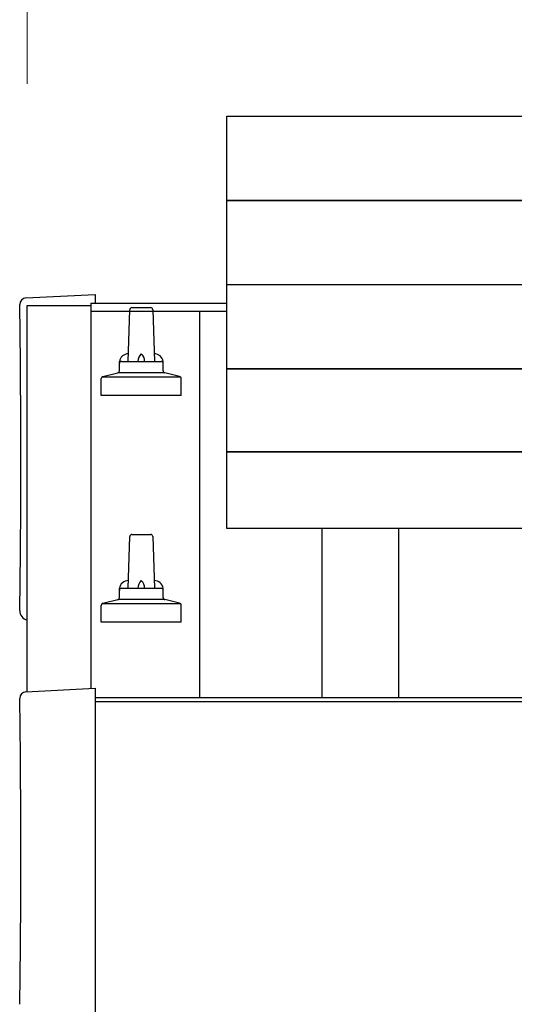
# Model space of a CAD drawing. Units: millimetres. Extents: x 0 to 25230, y 0 to 17820.
# Drawn here: x 2461 to 2687, y 5483 to 5931 of the extents above; entities that cross this region are included whole.
import ezdxf

# ---------------------------------------------------------------- set-up
doc = ezdxf.new("R2010")
doc.units = ezdxf.units.MM
for name, color, linetype, lineweight in [('YKK_13', 4, 'Continuous', 30), ('YKK_A1', 4, 'Continuous', 30), ('YKK_D', 6, 'Continuous', 13)]:
    doc.layers.add(name, color=color, linetype=linetype, lineweight=lineweight)

msp = doc.modelspace()

# ---------------------------------------------------------------- linework, layer by layer
at = {"layer": 'YKK_13'}
for p, q in [((2555.45, 5887.08), (4277.45, 5887.08)), ((2555.45, 5699.21), (2555.45, 5887.08)), ((2555.45, 5848.66), (4277.45, 5848.66)), ((4277.45, 5848.66), (2555.45, 5848.66)), ((4277.45, 5810.32), (2555.45, 5810.32)), ((2463.88, 5804.3), (2495.45, 5805.95)), ((2495.45, 5805.95), (2495.45, 5801.9)), ((2510.45, 5775.38), (2511.18, 5798.91)), ((2512.18, 5799.88), (2520.72, 5799.88)), ((2521.72, 5798.91), (2522.45, 5775.38)), ((2506.45, 5771.17), (2506.45, 5775.38)), ((2507.45, 5775.38), (2525.45, 5775.38)), ((2526.45, 5771.17), (2526.45, 5775.38)), ((2498.97, 5768.57), (2505.69, 5770.2)), ((2506.07, 5770.38), (2526.83, 5770.38)), ((2533.94, 5768.57), (2527.22, 5770.2)), ((2555.45, 5771.97), (4277.45, 5771.97)), ((4277.45, 5771.97), (2555.45, 5771.97)), ((2498.2, 5759.88), (2498.2, 5767.59)), ((2498.58, 5768.38), (2534.32, 5768.38)), ((2534.7, 5759.88), (2534.7, 5767.59)), ((2534.7, 5759.88), (2498.2, 5759.88)), ((2555.45, 5734.21), (4277.45, 5734.21)), ((4277.45, 5734.21), (2555.45, 5734.21)), ((4277.45, 5699.21), (2555.45, 5699.21)), ((2510.45, 5672.05), (2511.18, 5695.57)), ((2512.18, 5696.55), (2520.72, 5696.55)), ((2521.72, 5695.57), (2522.45, 5672.05)), ((2506.45, 5667.83), (2506.45, 5672.05)), ((2507.45, 5672.05), (2525.45, 5672.05)), ((2526.45, 5667.83), (2526.45, 5672.05)), ((2498.97, 5665.23), (2505.69, 5666.86)), ((2506.07, 5667.05), (2526.83, 5667.05)), ((2533.94, 5665.23), (2527.22, 5666.86)), ((2498.2, 5656.55), (2498.2, 5664.26)), ((2498.58, 5665.05), (2534.32, 5665.05)), ((2534.7, 5656.55), (2534.7, 5664.26)), ((2534.7, 5656.55), (2498.2, 5656.55)), ((2463.88, 5624.87), (2495.45, 5626.52)), ((2495.45, 5626.52), (2495.45, 5428.66))]:
    msp.add_line(p, q, dxfattribs=at)
for centre, radius, start, end in [((2512.18, 5798.88), 1, 90, 178.6051), ((2520.72, 5798.88), 1, 1.3949, 90), ((2510.54, 5774.75), 4.13, 90, 171.1763), ((2519.78, 5775.38), 4.83, 133.6028, 180), ((2513.12, 5775.38), 4.83, 0, 46.3972), ((2522.37, 5774.75), 4.13, 8.8237, 90), ((2507.45, 5774.38), 1, 90, 180), ((2525.45, 5774.38), 1, 0, 90), ((2499.2, 5767.59), 1, 103.627, 180), ((2505.45, 5771.17), 1, 283.627, 0), ((2527.45, 5771.17), 1, 180, 256.373), ((2533.7, 5767.59), 1, 0, 76.373), ((2512.18, 5695.55), 1, 90, 178.6051), ((2520.72, 5695.55), 1, 1.3949, 90), ((2510.54, 5671.41), 4.13, 90, 171.1763), ((2519.78, 5672.05), 4.83, 133.6028, 180), ((2513.12, 5672.05), 4.83, 0, 46.3972), ((2522.37, 5671.41), 4.13, 8.8237, 90), ((2507.45, 5671.05), 1, 90, 180), ((2525.45, 5671.05), 1, 0, 90), ((2505.45, 5667.83), 1, 283.627, 0), ((2527.45, 5667.83), 1, 180, 256.373), ((2499.2, 5664.26), 1, 103.627, 180), ((2533.7, 5664.26), 1, 0, 76.373)]:
    msp.add_arc(centre, radius, start, end, dxfattribs=at)
for centre, major_axis, start_param, end_param in [((2464.04, 5801.3), (-3, 0), 4.764749, 6.297982), ((-2301.82, 5730.88), (4763.38, 0), 6.268693, 6.297982), ((2465.46, 5661.88), (-4.41, 0), 6.268693, 7.625217), ((2464.04, 5621.87), (-3, 0), 4.764749, 6.297982), ((-2301.82, 5551.44), (4763.38, 0), 6.268693, 6.297982)]:
    msp.add_ellipse(centre, major_axis=major_axis, ratio=0.99863, start_param=start_param, end_param=end_param, dxfattribs=at)
at = {"layer": 'YKK_A1'}
for p, q in [((2464.45, 5624.9), (2464.45, 5800.93)), ((2464.45, 5800.93), (2493.45, 5800.93)), ((2493.45, 5801.9), (2555.45, 5801.9)), ((2493.45, 5801.9), (2493.45, 5798.31)), ((2493.45, 5800.93), (2493.45, 5626.41)), ((2493.45, 5798.31), (2555.45, 5798.31)), ((2542.95, 5798.31), (2542.95, 5622.29)), ((2598.95, 5622.29), (2598.95, 5699.21)), ((2633.95, 5622.29), (2633.95, 5699.21)), ((2495.45, 5622.29), (7937.45, 5622.29)), ((2495.45, 5620.4), (7937.45, 5620.4))]:
    msp.add_line(p, q, dxfattribs=at)
at = {"layer": 'YKK_D'}
msp.add_line((2464.45, 5901.9), (2464.45, 6102.9), dxfattribs=at)

doc.saveas('drawing.dxf')
